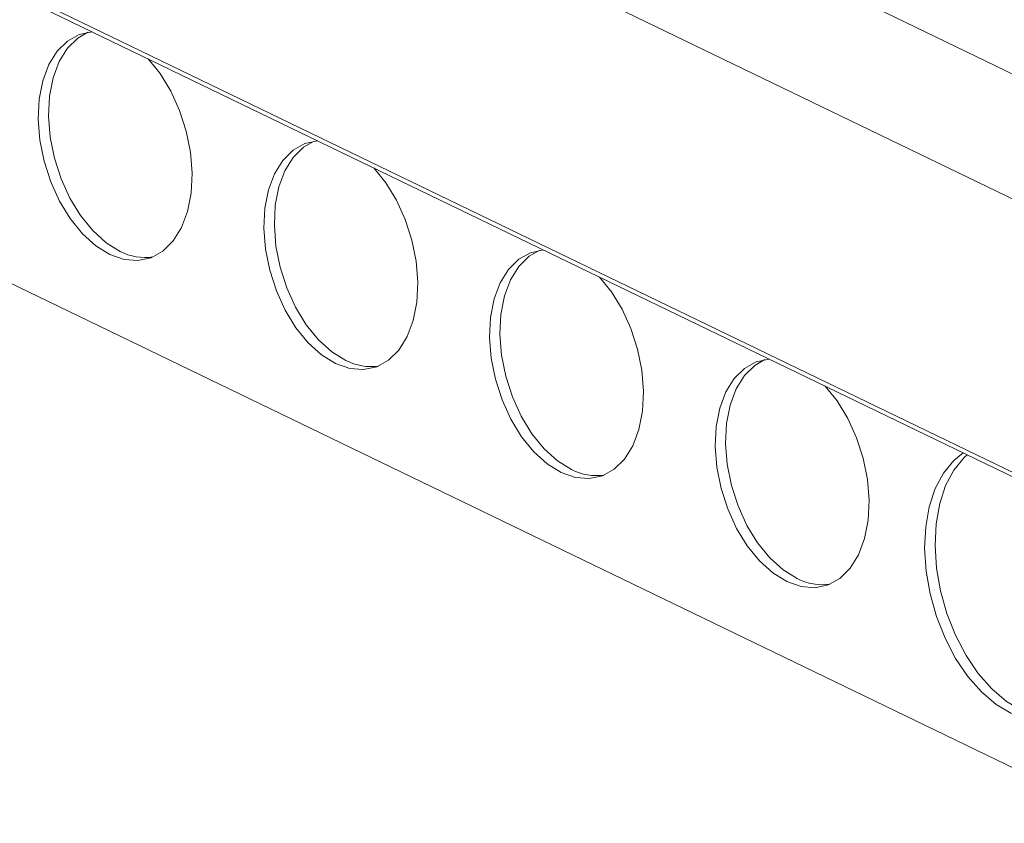
# Model space of a CAD drawing. Units: millimetres. Extents: x 1839 to 2390, y 1097 to 1297.
# Drawn here: x 2252 to 2287, y 1188 to 1217 of the extents above; entities that cross this region are included whole.
import ezdxf

# ---------------------------------------------------------------- set-up
doc = ezdxf.new("R2010")
doc.units = ezdxf.units.MM

# ---------------------------------------------------------------- blocks, each defined once
blk = doc.blocks.new('4')
at = {"color": 8, "linetype": 'Continuous', "lineweight": 15}
for p, q in [((2221.157, 1247.26), (2313.743, 1202.538)), ((2310.873, 1199.389), (2218.76, 1243.882)), ((2218.153, 1234.275), (2310.372, 1189.731))]:
    blk.add_line(p, q, dxfattribs=at)
at = {"color": 7, "linetype": 'Continuous', "lineweight": 15}
for p, q in [((2218.249, 1234.066), (2310.365, 1189.571)), ((2232.922, 1216.435), (2299.893, 1184.086))]:
    blk.add_line(p, q, dxfattribs=at)
at = {"color": 7, "linetype": 'Continuous', "lineweight": 15, "flags": 128}
for points in [[(2254.954, 1208.581), (2254.446, 1208.894), (2253.962, 1209.331), (2253.518, 1209.876), (2253.13, 1210.51), (2252.811, 1211.212), (2252.571, 1211.958), (2252.418, 1212.723), (2252.359, 1213.48), (2252.394, 1214.204), (2252.524, 1214.87), (2252.742, 1215.456), (2253.043, 1215.941), (2253.415, 1216.308), (2253.846, 1216.547), (2254.311, 1216.647)], [(2254.155, 1216.629), (2253.792, 1216.418), (2253.42, 1216.05), (2253.12, 1215.565), (2252.901, 1214.98), (2252.772, 1214.314), (2252.736, 1213.59), (2252.795, 1212.832), (2252.948, 1212.068), (2253.188, 1211.322), (2253.507, 1210.62), (2253.896, 1209.985), (2254.34, 1209.441), (2254.824, 1209.004), (2255.332, 1208.69)], [(2256.342, 1215.666), (2256.776, 1215.132), (2257.164, 1214.498), (2257.484, 1213.796), (2257.724, 1213.049), (2257.876, 1212.285), (2257.935, 1211.528), (2257.9, 1210.804), (2257.77, 1210.138), (2257.552, 1209.552), (2257.251, 1209.067), (2256.879, 1208.699), (2256.448, 1208.461), (2255.972, 1208.36), (2255.469, 1208.401), (2254.954, 1208.581)], [(2263.138, 1204.628), (2262.63, 1204.942), (2262.146, 1205.378), (2261.702, 1205.923), (2261.314, 1206.557), (2260.994, 1207.259), (2260.754, 1208.005), (2260.602, 1208.77), (2260.542, 1209.527), (2260.578, 1210.251), (2260.707, 1210.917), (2260.926, 1211.503), (2261.226, 1211.988), (2261.598, 1212.356), (2262.03, 1212.594), (2262.494, 1212.694)], [(2262.338, 1212.676), (2261.976, 1212.465), (2261.604, 1212.097), (2261.303, 1211.612), (2261.084, 1211.027), (2260.955, 1210.361), (2260.92, 1209.637), (2260.979, 1208.88), (2261.131, 1208.115), (2261.371, 1207.369), (2261.691, 1206.667), (2262.079, 1206.032), (2262.523, 1205.488), (2263.007, 1205.051), (2263.515, 1204.737)], [(2264.526, 1211.713), (2264.959, 1211.179), (2265.347, 1210.545), (2265.667, 1209.843), (2265.907, 1209.097), (2266.059, 1208.332), (2266.119, 1207.575), (2266.083, 1206.851), (2265.954, 1206.185), (2265.735, 1205.599), (2265.435, 1205.114), (2265.063, 1204.746), (2264.631, 1204.508), (2264.156, 1204.407), (2263.652, 1204.448), (2263.138, 1204.628)], [(2271.321, 1200.675), (2270.813, 1200.989), (2270.329, 1201.425), (2269.885, 1201.97), (2269.497, 1202.604), (2269.177, 1203.306), (2268.937, 1204.053), (2268.785, 1204.817), (2268.726, 1205.574), (2268.761, 1206.298), (2268.891, 1206.964), (2269.109, 1207.55), (2269.41, 1208.035), (2269.782, 1208.403), (2270.213, 1208.641), (2270.678, 1208.741)], [(2270.522, 1208.723), (2270.159, 1208.512), (2269.787, 1208.144), (2269.486, 1207.659), (2269.268, 1207.074), (2269.139, 1206.408), (2269.103, 1205.684), (2269.162, 1204.927), (2269.315, 1204.162), (2269.555, 1203.416), (2269.874, 1202.714), (2270.263, 1202.08), (2270.706, 1201.535), (2271.191, 1201.098), (2271.699, 1200.785)], [(2272.709, 1207.76), (2273.143, 1207.226), (2273.531, 1206.592), (2273.85, 1205.89), (2274.091, 1205.144), (2274.243, 1204.379), (2274.302, 1203.622), (2274.267, 1202.898), (2274.137, 1202.232), (2273.919, 1201.646), (2273.618, 1201.161), (2273.246, 1200.794), (2272.815, 1200.555), (2272.339, 1200.454), (2271.836, 1200.495), (2271.321, 1200.675)], [(2279.505, 1196.722), (2278.997, 1197.036), (2278.513, 1197.473), (2278.069, 1198.017), (2277.681, 1198.652), (2277.361, 1199.354), (2277.121, 1200.1), (2276.969, 1200.864), (2276.909, 1201.622), (2276.945, 1202.346), (2277.074, 1203.012), (2277.293, 1203.597), (2277.593, 1204.082), (2277.965, 1204.45), (2278.397, 1204.688), (2278.861, 1204.788)], [(2278.705, 1204.77), (2278.343, 1204.559), (2277.97, 1204.192), (2277.67, 1203.707), (2277.451, 1203.121), (2277.322, 1202.455), (2277.286, 1201.731), (2277.346, 1200.974), (2277.498, 1200.209), (2277.738, 1199.463), (2278.058, 1198.761), (2278.446, 1198.127), (2278.89, 1197.582), (2279.374, 1197.145), (2279.882, 1196.832)], [(2280.892, 1203.807), (2281.326, 1203.273), (2281.714, 1202.639), (2282.034, 1201.937), (2282.274, 1201.191), (2282.426, 1200.426), (2282.486, 1199.669), (2282.45, 1198.945), (2282.321, 1198.279), (2282.102, 1197.694), (2281.802, 1197.209), (2281.429, 1196.841), (2280.998, 1196.602), (2280.523, 1196.502), (2280.019, 1196.542), (2279.505, 1196.722)], [(2287.647, 1191.939), (2287.096, 1192.272), (2286.565, 1192.725), (2286.071, 1193.287), (2285.626, 1193.941), (2285.242, 1194.671), (2284.931, 1195.456), (2284.699, 1196.274), (2284.555, 1197.104), (2284.501, 1197.923), (2284.54, 1198.708), (2284.67, 1199.438), (2284.887, 1200.094), (2285.186, 1200.656), (2285.558, 1201.11), (2285.902, 1201.387)], [(2286.044, 1201.319), (2285.936, 1201.22), (2285.563, 1200.765), (2285.264, 1200.203), (2285.047, 1199.548), (2284.917, 1198.818), (2284.879, 1198.032), (2284.932, 1197.214), (2285.077, 1196.384), (2285.308, 1195.565), (2285.619, 1194.78), (2286.003, 1194.051), (2286.448, 1193.396), (2286.942, 1192.834), (2287.473, 1192.381), (2288.025, 1192.048)]]:
    blk.add_lwpolyline(points, dxfattribs=at)
at = {"color": 7, "linetype": 'Continuous', "lineweight": 15}
for centre, start, end in [((2256.235, 1210.412), 242.3274, 278.3291), ((2264.418, 1206.46), 242.3275, 278.329), ((2272.602, 1202.507), 242.3275, 278.3291), ((2280.785, 1198.554), 242.3272, 278.3293)]:
    blk.add_arc(centre, 1.945, start, end, dxfattribs=at)

msp = doc.modelspace()

# ---------------------------------------------------------------- block references
msp.add_blockref('4', (0, 0))

doc.saveas('drawing.dxf')
